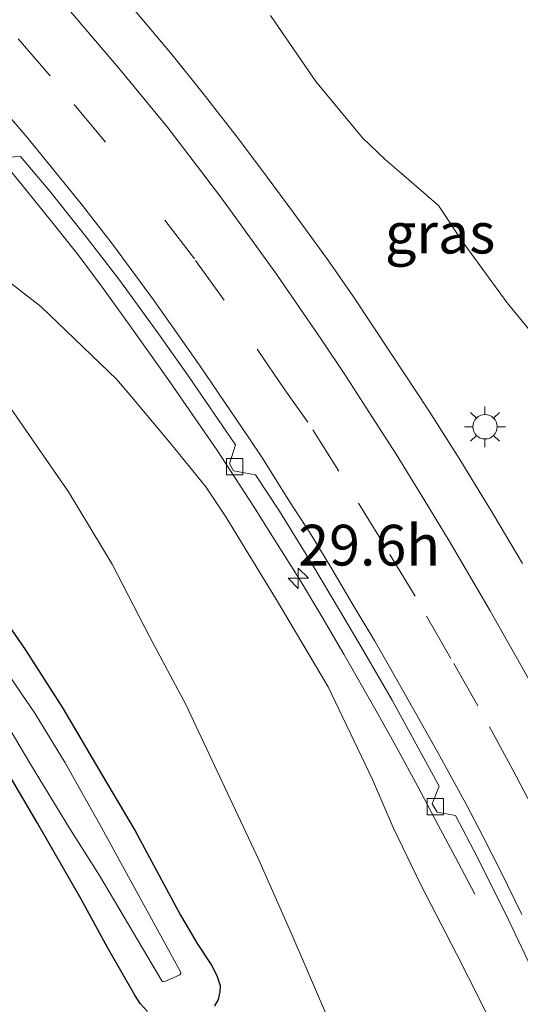
# Model space of a CAD drawing. Units: metres. Extents: x 142158 to 150003, y 468748 to 475002.
# Drawn here: x 145051 to 145082, y 471663 to 471723 of the extents above; entities that cross this region are included whole.
import ezdxf
from ezdxf.enums import TextEntityAlignment as Align

# ---------------------------------------------------------------- set-up
doc = ezdxf.new("R2010")
doc.units = ezdxf.units.M
doc.linetypes.add('VW-3-9_STREEP', pattern=[12, 3, -9])
doc.layers.get('0').update_dxf_attribs({"lineweight": 25})
for name, color, linetype, lineweight in [('B-ME-AM-KILOMETR-S-B1', 7, 'Continuous', 18), ('B-ME-BV-GELEIDECONSTRUCTIE-GELEIDERAIL-L-B1', 213, 'BV-GELEIDERAIL', 18), ('B-ME-GR-BOOM-GV-B6', 93, 'Continuous', 18), ('B-ME-GW-KRUINLIJN-L-B1', 93, 'Continuous', 18), ('B-ME-GW-TEENLIJN-L-B1', 93, 'Continuous', 18), ('B-ME-IE-GRASLAND-GV-B6', 93, 'Continuous', 18), ('B-ME-IE-MEUBILAIR_WEGMEUBILAIR-LICHTMAST-S-B1', 8, 'Continuous', 18), ('B-ME-OG-WATER-GV-B6', 153, 'Continuous', 18), ('B-ME-VH-VERH_SOORT-BITUMEN-GV-B6', 8, 'IE-TERREINAFSCHEIDING-NATUURLIJK-HOUTWAL', 18), ('B-ME-VV-KOLK-S-B1', 8, 'Continuous', 18), ('B-ME-VW-MARKERING-39STREEP-015-L-B1', 255, 'VW-3-9_STREEP', 18), ('B-ME-VW-MARKERING-STREEP-015-L-B1', 7, 'Continuous', 18)]:
    doc.layers.add(name, color=color, linetype=linetype, lineweight=lineweight)
doc.layers.add('B-ME-GW-INSTEEKWATERGANG-L-B1', color=10, linetype='Continuous')
doc.styles.add('NLCS-ISO', font='NLCS-ISO.TTF')
doc.linetypes.add('BV-GELEIDERAIL', pattern='A,10,-3,[108,NLCS.SHX,S=1,R=0,X=0,Y=0],-3', length=16)
doc.linetypes.add('IE-TERREINAFSCHEIDING-NATUURLIJK-HOUTWAL', pattern='A,7,-1.5,[67,NLCS.SHX,S=0.75,R=45,X=0,Y=0],-1.5,7,-1.5,[70,NLCS.SHX,S=0.75,R=0,X=0,Y=0],-1.5', length=20)

# ---------------------------------------------------------------- blocks, each defined once
blk = doc.blocks.new('hecto')
for p, q in [((0, 0.625), (-0.625, 0)), ((0, -0.625), (0, 0.625)), ((-0.625, 0), (0.625, 0)), ((0.625, 0), (0, -0.625))]:
    blk.add_line(p, q)
blk = doc.blocks.new('lantaarnpaal')
for p, q in [((0, 0.75), (0, 1.25)), ((-0.884, 0.884), (-0.53, 0.53)), ((0.53, 0.53), (0.884, 0.884)), ((-0.75, 0), (-1.25, 0)), ((0.75, 0), (1.25, 0)), ((-0.53, -0.53), (-0.884, -0.884)), ((0.53, -0.53), (0.884, -0.884)), ((0, -0.75), (0, -1.25))]:
    blk.add_line(p, q)
blk.add_circle((0, 0), 0.75)
blk = doc.blocks.new('kolk')
blk.add_lwpolyline([(-0.5, -0.5), (0.5, -0.5), (0.5, 0.5), (-0.5, 0.5)], close=True)

msp = doc.modelspace()

# ---------------------------------------------------------------- linework, layer by layer
at = {"layer": 'B-ME-BV-GELEIDECONSTRUCTIE-GELEIDERAIL-L-B1'}
msp.add_polyline3d([(145040.2931, 471726.3049, 3.9063), (145044.6889, 471721.2346, 3.9573), (145048.1455, 471717.2334, 4.0262), (145049.8561, 471715.1922, 4.0562), (145050.7057, 471714.166, 4.0562), (145053.2244, 471711.0506, 4.0862), (145054.9011, 471708.9494, 4.1312), (145056.4338, 471706.8878, 4.1662), (145058.0076, 471704.6855, 4.2412), (145060.3158, 471701.4333, 4.3562), (145063.3383, 471697.061, 4.4746), (145065.5748, 471693.6057, 4.5796), (145066.9432, 471691.428, 4.5846), (145068.4121, 471689.1344, 4.6632), (145069.7684, 471686.8356, 4.7366), (145071.1182, 471684.5305, 4.7366), (145073.107, 471681.0591, 4.7566), (145074.3769, 471678.7704, 4.7466), (145075.6538, 471676.4109, 4.7866), (145076.8929, 471674.076, 4.7116), (145078.1352, 471671.7453, 4.6216), (145079.1565, 471669.8041, 4.6166)], dxfattribs=at)
at = {"layer": 'B-ME-GR-BOOM-GV-B6'}
msp.add_polyline3d([(145084.2177, 471702.3217, 3.6318), (145081.1325, 471706.0929, 3.6047), (145078.3756, 471709.8742, 3.598), (145076.9368, 471712.0482, 3.5507), (145074.6603, 471714.0141, 3.6497), (145073.6487, 471714.8689, 3.6497), (145072.2744, 471716.2108, 3.6939), (145069.4109, 471719.6682, 3.8), (145066.6211, 471723.716, 3.8884)], dxfattribs=at)
at = {"layer": 'B-ME-GW-INSTEEKWATERGANG-L-B1'}
for points in [[(145050.1242, 471686.9113, 2.3493), (145051.5883, 471684.8028, 2.3561), (145053.9153, 471681.1752, 2.4025), (145056.3102, 471677.1121, 2.3493), (145058.3196, 471673.693, 2.4511), (145061.1082, 471668.5064, 2.4973), (145061.4245, 471667.9671, 2.4973), (145062.1327, 471666.7731, 2.4007), (145063.0082, 471665.4472, 2.4157), (145063.33, 471664.803, 2.4007), (145063.5305, 471664.199, 2.3907), (145063.5261, 471663.8151, 2.3907), (145063.4194, 471663.346, 2.3557), (145063.1891, 471662.9451, 2.3507)], [(145059.0929, 471662.6088, 2.4557), (145058.6294, 471663.092, 2.4557), (145058.3155, 471663.6091, 2.4857), (145056.6362, 471666.5345, 2.5157), (145055.02, 471669.4921, 2.5207), (145052.3285, 471674.1487, 2.4907), (145050.335, 471677.5655, 2.4554)]]:
    msp.add_polyline3d(points, dxfattribs=at)
at = {"layer": 'B-ME-GW-KRUINLIJN-L-B1'}
msp.add_polyline3d([(145082.1735, 471657.9986, 4.6948), (145080.689, 471660.7963, 4.5798), (145079.5099, 471663.2268, 4.5338), (145078.027, 471666.1293, 4.4276), (145075.8529, 471670.3641, 4.3284), (145074.1395, 471673.9004, 4.2024), (145072.8767, 471676.8301, 4.1502), (145070.1563, 471682.517, 4.086), (145066.9945, 471687.852, 3.956), (145063.8915, 471692.9467, 3.901), (145062.6624, 471694.8019, 3.691), (145060.5256, 471697.4174, 3.5381), (145058.1145, 471700.3016, 3.4507), (145057.2087, 471701.3885, 3.3634), (145052.5514, 471705.8648, 3.2323), (145047.5039, 471709.7602, 3.1122), (145041.6913, 471713.1616, 2.8538)], dxfattribs=at)
at = {"layer": 'B-ME-GW-TEENLIJN-L-B1'}
msp.add_polyline3d([(145041.6913, 471713.1616, 2.8538), (145043.9447, 471708.843, 2.7919), (145045.7635, 471705.9846, 2.8096), (145050.5245, 471699.8751, 2.8007), (145054.2461, 471694.4792, 2.9421), (145056.907, 471690.0506, 2.8984), (145059.2136, 471685.6059, 2.8134), (145061.4404, 471681.4398, 2.8084), (145065.9124, 471671.8968, 2.8084), (145068.0014, 471667.1796, 2.8634), (145070.0169, 471662.4872, 2.8684), (145071.9065, 471658.3798, 2.8634), (145073.7132, 471653.6577, 2.8534), (145074.7949, 471650.8517, 2.8984), (145077.4408, 471644.3196, 2.8884), (145080.1728, 471636.6019, 2.9534), (145081.7339, 471631.8938, 3.0484), (145083.2611, 471627.1976, 3.2034)], dxfattribs=at)
at = {"layer": 'B-ME-IE-GRASLAND-GV-B6'}
for points in [[(145082.0784, 471690.0987, 4.6945), (145080.3217, 471693.0448, 4.5995), (145078.2327, 471696.4662, 4.5195), (145076.3222, 471699.4942, 4.4295), (145074.0013, 471702.9858, 4.3245), (145071.7053, 471706.4543, 4.2445), (145070.1323, 471708.724, 4.1695), (145068.0529, 471711.5905, 4.1155), (145066.4163, 471713.7997, 4.0507), (145064.7342, 471716.0682, 3.9907), (145062.495, 471718.9207, 3.9357), (145060.6031, 471721.3048, 3.8907), (145057.7589, 471724.6972, 3.8457)], [(145066.6211, 471723.716, 3.8884), (145069.4109, 471719.6682, 3.8), (145072.2744, 471716.2108, 3.6939), (145073.6487, 471714.8689, 3.6497), (145074.6603, 471714.0141, 3.6497), (145076.9368, 471712.0482, 3.5507), (145078.3756, 471709.8742, 3.598), (145081.1325, 471706.0929, 3.6047), (145084.2177, 471702.3217, 3.6318)], [(145050.1116, 471714.999, 3.3488), (145051.3, 471715.0688, 3.3538), (145053.1025, 471712.9247, 3.4288), (145055.3888, 471710.0571, 3.4984), (145057.3312, 471707.5358, 3.5468), (145059.7196, 471704.2415, 3.6318), (145061.6031, 471701.592, 3.6968), (145064.4718, 471697.3775, 3.7618), (145064.1026, 471696.2046, 3.7477), (145064.357, 471695.7844, 3.752), (145065.7065, 471695.5359, 3.865), (145067.1691, 471693.2909, 3.991), (145069.1445, 471690.105, 4.135), (145070.9225, 471687.1275, 4.1452), (145072.1951, 471684.9713, 4.2252), (145074.0804, 471681.6937, 4.2702), (145075.6735, 471678.7761, 4.3802), (145076.9681, 471676.4363, 4.3802), (145076.5342, 471675.3459, 4.3102), (145076.8502, 471674.8273, 4.3102), (145077.9762, 471674.6332, 4.415), (145079.3119, 471672.0463, 4.5376), (145081.2403, 471668.191, 4.6538), (145082.8102, 471664.864, 4.7638)], [(145041.6913, 471713.1616, 2.8538), (145043.9447, 471708.843, 2.7919), (145045.7635, 471705.9846, 2.8096), (145050.5245, 471699.8751, 2.8007), (145054.2461, 471694.4792, 2.9421), (145056.907, 471690.0506, 2.8984), (145059.2136, 471685.6059, 2.8134), (145061.4404, 471681.4398, 2.8084), (145065.9124, 471671.8968, 2.8084), (145068.0014, 471667.1796, 2.8634), (145070.0169, 471662.4872, 2.8684), (145071.9065, 471658.3798, 2.8634), (145073.7132, 471653.6577, 2.8534), (145074.7949, 471650.8517, 2.8984), (145077.4408, 471644.3196, 2.8884), (145080.1728, 471636.6019, 2.9534), (145081.7339, 471631.8938, 3.0484), (145083.2611, 471627.1976, 3.2034)], [(145082.1735, 471657.9986, 4.6948), (145080.689, 471660.7963, 4.5798), (145079.5099, 471663.2268, 4.5338), (145078.027, 471666.1293, 4.4276), (145075.8529, 471670.3641, 4.3284), (145074.1395, 471673.9004, 4.2024), (145072.8767, 471676.8301, 4.1502), (145070.1563, 471682.517, 4.086), (145066.9945, 471687.852, 3.956), (145063.8915, 471692.9467, 3.901), (145062.6624, 471694.8019, 3.691), (145060.5256, 471697.4174, 3.5381), (145058.1145, 471700.3016, 3.4507), (145057.2087, 471701.3885, 3.3634), (145052.5514, 471705.8648, 3.2323), (145047.5039, 471709.7602, 3.1122), (145041.6913, 471713.1616, 2.8538)], [(145041.6913, 471713.1616, 2.8538), (145047.5039, 471709.7602, 3.1122), (145052.5514, 471705.8648, 3.2323), (145057.2087, 471701.3885, 3.3634), (145058.1145, 471700.3016, 3.4507), (145060.5256, 471697.4174, 3.5381), (145062.6624, 471694.8019, 3.691), (145063.8915, 471692.9467, 3.901), (145066.9945, 471687.852, 3.956), (145070.1563, 471682.517, 4.086), (145072.8767, 471676.8301, 4.1502), (145074.1395, 471673.9004, 4.2024), (145075.8529, 471670.3641, 4.3284), (145078.027, 471666.1293, 4.4276), (145079.5099, 471663.2268, 4.5338), (145080.689, 471660.7963, 4.5798), (145082.1735, 471657.9986, 4.6948)], [(145083.2611, 471627.1976, 3.2034), (145081.7339, 471631.8938, 3.0484), (145080.1728, 471636.6019, 2.9534), (145077.4408, 471644.3196, 2.8884), (145074.7949, 471650.8517, 2.8984), (145073.7132, 471653.6577, 2.8534), (145071.9065, 471658.3798, 2.8634), (145070.0169, 471662.4872, 2.8684), (145068.0014, 471667.1796, 2.8634), (145065.9124, 471671.8968, 2.8084), (145061.4404, 471681.4398, 2.8084), (145059.2136, 471685.6059, 2.8134), (145056.907, 471690.0506, 2.8984), (145054.2461, 471694.4792, 2.9421), (145050.5245, 471699.8751, 2.8007), (145045.7635, 471705.9846, 2.8096), (145043.9447, 471708.843, 2.7919), (145041.6913, 471713.1616, 2.8538)], [(145049.9884, 471680.9802, 1.432), (145051.9127, 471677.7689, 1.432), (145054.3065, 471673.8602, 1.432), (145056.1362, 471670.9386, 1.432), (145057.0694, 471669.3937, 1.432), (145059.9645, 471664.4752, 1.432), (145060.0245, 471664.4409, 1.432), (145060.0985, 471664.4256, 1.432), (145061.066, 471664.8565, 1.432), (145061.1182, 471664.9361, 1.432), (145061.1277, 471664.9979, 1.432), (145061.0912, 471665.0773, 1.432), (145056.2616, 471673.9001, 1.432), (145054.0369, 471677.8645, 1.432), (145052.1767, 471680.9005, 1.432), (145051.3801, 471682.0658, 1.432), (145046.9628, 471688.5668, 1.432)], [(145063.1891, 471662.9451, 2.3507), (145063.4194, 471663.346, 2.3557), (145063.5261, 471663.8151, 2.3907), (145063.5305, 471664.199, 2.3907), (145063.33, 471664.803, 2.4007), (145063.0082, 471665.4472, 2.4157), (145062.1327, 471666.7731, 2.4007), (145061.4245, 471667.9671, 2.4973), (145061.1082, 471668.5064, 2.4973), (145058.3196, 471673.693, 2.4511), (145056.3102, 471677.1121, 2.3493), (145053.9153, 471681.1752, 2.4025), (145051.5883, 471684.8028, 2.3561), (145050.1242, 471686.9113, 2.3493)], [(145050.1242, 471686.9113, 2.3493), (145051.5883, 471684.8028, 2.3561), (145053.9153, 471681.1752, 2.4025), (145056.3102, 471677.1121, 2.3493), (145058.3196, 471673.693, 2.4511), (145061.1082, 471668.5064, 2.4973), (145061.4245, 471667.9671, 2.4973), (145062.1327, 471666.7731, 2.4007), (145063.0082, 471665.4472, 2.4157), (145063.33, 471664.803, 2.4007), (145063.5305, 471664.199, 2.3907), (145063.5261, 471663.8151, 2.3907), (145063.4194, 471663.346, 2.3557), (145063.1891, 471662.9451, 2.3507)], [(145050.335, 471677.5655, 2.4554), (145052.3285, 471674.1487, 2.4907), (145055.02, 471669.4921, 2.5207), (145056.6362, 471666.5345, 2.5157), (145058.3155, 471663.6091, 2.4857), (145058.6294, 471663.092, 2.4557), (145059.0929, 471662.6088, 2.4557)], [(145059.0929, 471662.6088, 2.4557), (145058.6294, 471663.092, 2.4557), (145058.3155, 471663.6091, 2.4857), (145056.6362, 471666.5345, 2.5157), (145055.02, 471669.4921, 2.5207), (145052.3285, 471674.1487, 2.4907), (145050.335, 471677.5655, 2.4554)]]:
    msp.add_polyline3d(points, dxfattribs=at)
at = {"layer": 'B-ME-OG-WATER-GV-B6'}
msp.add_polyline3d([(145046.9628, 471688.5668, 1.432), (145051.3801, 471682.0658, 1.432), (145052.1767, 471680.9005, 1.432), (145054.0369, 471677.8645, 1.432), (145056.2616, 471673.9001, 1.432), (145061.0912, 471665.0773, 1.432), (145061.1277, 471664.9979, 1.432), (145061.1182, 471664.9361, 1.432), (145061.066, 471664.8565, 1.432), (145060.0985, 471664.4256, 1.432), (145060.0245, 471664.4409, 1.432), (145059.9645, 471664.4752, 1.432), (145057.0694, 471669.3937, 1.432), (145056.1362, 471670.9386, 1.432), (145054.3065, 471673.8602, 1.432), (145051.9127, 471677.7689, 1.432), (145049.9884, 471680.9802, 1.432)], dxfattribs=at)
at = {"layer": 'B-ME-VH-VERH_SOORT-BITUMEN-GV-B6'}
for points in [[(145057.7589, 471724.6972, 3.8457), (145060.6031, 471721.3048, 3.8907), (145062.495, 471718.9207, 3.9357), (145064.7342, 471716.0682, 3.9907), (145066.4163, 471713.7997, 4.0507), (145068.0529, 471711.5905, 4.1155), (145070.1323, 471708.724, 4.1695), (145071.7053, 471706.4543, 4.2445), (145074.0013, 471702.9858, 4.3245), (145076.3222, 471699.4942, 4.4295), (145078.2327, 471696.4662, 4.5195), (145080.3217, 471693.0448, 4.5995), (145082.0784, 471690.0987, 4.6945)], [(145082.8102, 471664.864, 4.7638), (145081.2403, 471668.191, 4.6538), (145079.3119, 471672.0463, 4.5376), (145077.9762, 471674.6332, 4.415), (145076.8502, 471674.8273, 4.3102), (145076.5342, 471675.3459, 4.3102), (145076.9681, 471676.4363, 4.3802), (145075.6735, 471678.7761, 4.3802), (145074.0804, 471681.6937, 4.2702), (145072.1951, 471684.9713, 4.2252), (145070.9225, 471687.1275, 4.1452), (145069.1445, 471690.105, 4.135), (145067.1691, 471693.2909, 3.991), (145065.7065, 471695.5359, 3.865), (145064.357, 471695.7844, 3.752), (145064.1026, 471696.2046, 3.7477), (145064.4718, 471697.3775, 3.7618), (145061.6031, 471701.592, 3.6968), (145059.7196, 471704.2415, 3.6318), (145057.3312, 471707.5358, 3.5468), (145055.3888, 471710.0571, 3.4984), (145053.1025, 471712.9247, 3.4288), (145051.3, 471715.0688, 3.3538), (145050.1116, 471714.999, 3.3488)]]:
    msp.add_polyline3d(points, dxfattribs=at)
at = {"layer": 'B-ME-VW-MARKERING-39STREEP-015-L-B1'}
msp.add_polyline3d([(145082.8251, 471674.8612, 4.7626), (145081.4849, 471677.4281, 4.6826), (145079.3426, 471681.357, 4.5392), (145077.6867, 471684.2638, 4.4758), (145075.4922, 471688.0779, 4.3958), (145073.5957, 471691.2424, 4.2558), (145070.8114, 471695.751, 4.1858), (145068.924, 471698.7546, 4.0908), (145067.4961, 471700.7467, 3.9935), (145063.7808, 471706.2374, 3.8462), (145061.9563, 471708.7755, 3.7812), (145056.4989, 471715.9511, 3.7062), (145053.1127, 471720.0113, 3.5974), (145049.3076, 471724.4431, 3.535)], dxfattribs=at)
at = {"layer": 'B-ME-VW-MARKERING-STREEP-015-L-B1'}
for points in [[(145043.417, 471725.6787, 3.3157), (145047.0181, 471721.6591, 3.3807), (145051.7369, 471716.1902, 3.5007), (145055.1038, 471712.049, 3.5062), (145056.9935, 471709.6003, 3.5562), (145059.4458, 471706.2595, 3.6562), (145062.274, 471702.2668, 3.7562), (145065.2969, 471697.8031, 3.9062), (145066.126, 471696.5451, 3.9373), (145067.792, 471693.8951, 3.9712), (145069.0519, 471691.9484, 4.0423), (145070.3256, 471689.8602, 4.1023), (145071.6989, 471687.5248, 4.1873), (145073.0152, 471685.3166, 4.2523), (145074.0035, 471683.6064, 4.2873), (145075.3357, 471681.2553, 4.3723), (145076.8955, 471678.4836, 4.4173), (145078.6305, 471675.3137, 4.5076), (145079.6648, 471673.3235, 4.5826), (145080.7226, 471671.2273, 4.6526), (145082.0463, 471668.5446, 4.7523)], [(145083.0148, 471682.0198, 4.7448), (145081.4319, 471684.8315, 4.6498), (145080.0939, 471687.1836, 4.5848), (145077.5894, 471691.489, 4.4948), (145075.8545, 471694.3079, 4.4048), (145074.3301, 471696.7942, 4.3498), (145072.8339, 471699.1187, 4.2948), (145071.1892, 471701.6775, 4.2098), (145069.7721, 471703.7931, 4.1577), (145067.0012, 471707.8486, 4.0212), (145063.7518, 471712.337, 3.9112), (145062.4149, 471714.1035, 3.9419), (145060.2799, 471716.878, 3.8569), (145057.4301, 471720.3648, 3.8019), (145053.0481, 471725.5196, 3.7219)]]:
    msp.add_polyline3d(points, dxfattribs=at)

# ---------------------------------------------------------------- block references
at = {"layer": 'B-ME-AM-KILOMETR-S-B1', "rotation": 90}
msp.add_blockref('hecto', (145068.326, 471689.1835, 3.9819), dxfattribs=at)
at = {"layer": 'B-ME-IE-MEUBILAIR_WEGMEUBILAIR-LICHTMAST-S-B1', "rotation": 90}
msp.add_blockref('lantaarnpaal', (145079.7781, 471698.4801, 4.4612), dxfattribs=at)
at = {"layer": 'B-ME-VV-KOLK-S-B1', "rotation": 90}
for p in [(145064.4287, 471696.0377, 3.7443), (145076.7427, 471675.1746, 4.3231)]:
    msp.add_blockref('kolk', p, dxfattribs=at)

# ---------------------------------------------------------------- texts
at = {"layer": 'B-ME-AM-KILOMETR-S-B1', "ltscale": 0.2, "style": 'NLCS-ISO'}
msp.add_text('29.6h', height=2.5, dxfattribs=at).set_placement((145068.326, 471689.1835, 3.9819), align=Align.BOTTOM_LEFT)
at = {"layer": 'B-ME-IE-GRASLAND-GV-B6', "ltscale": 0.2, "style": 'NLCS-ISO'}
msp.add_text('gras', height=2.5, dxfattribs=at).set_placement((145077.0286, 471710.3613), align=Align.MIDDLE_CENTER)

doc.saveas('drawing.dxf')
